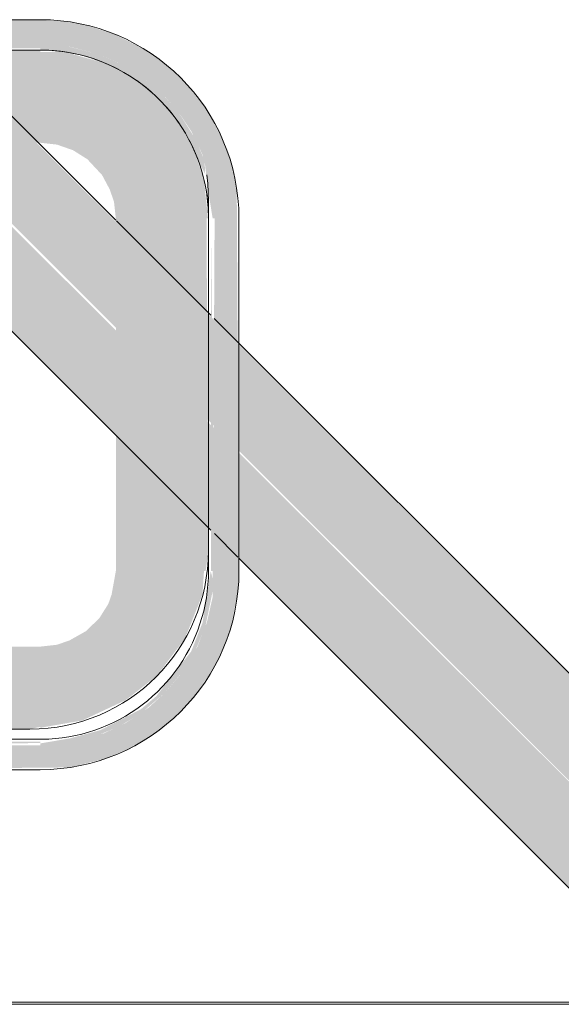
# Model space of a CAD drawing. Units: millimetres. Extents: x -4614 to 358661, y -1665 to 68927.
# Drawn here: x 56550 to 56817, y 27344 to 27830 of the extents above; entities that cross this region are included whole.
import ezdxf

# ---------------------------------------------------------------- set-up
doc = ezdxf.new("R2010")
doc.units = ezdxf.units.MM
doc.layers.add('P-PIPE', color=3, linetype='Continuous', lineweight=5)

msp = doc.modelspace()

# ---------------------------------------------------------------- hatches: boundary and pattern name
at = {"lineweight": 5}
for points in [[(56325.774, 27460.231), (56432.449, 27460.231), (56432.449, 27472.231), (56312.956, 27473.192), (56297.905, 27476.934), (56287.514, 27481.248), (56276.681, 27487.652), (56267.279, 27495.189), (56257.647, 27505.817), (56249.832, 27518.001), (56244.471, 27530.377), (56240.014, 27551.804), (56239.774, 27587.731), (56241.133, 27746.595), (56245.011, 27761.627), (56250.41, 27773.554), (56257.098, 27783.903), (56265.945, 27793.939), (56282.774, 27806.709), (56297.905, 27813.529), (56306.637, 27816.075), (56327.713, 27818.222), (56574.284, 27816.903), (56588.328, 27813.289), (56598.681, 27808.872), (56611.446, 27800.907), (56621.142, 27792.4), (56628.547, 27783.771), (56634.252, 27775.231), (56639.881, 27763.502), (56644.337, 27746.595), (56645.774, 27732.231), (56644.813, 27545.414), (56641.953, 27532.882), (56637.257, 27520.917), (56628.716, 27506.921), (56621.142, 27498.062), (56613.394, 27490.994), (56601.784, 27483.23), (56591.193, 27478.176), (56574.284, 27473.645), (56559.774, 27472.231), (56453.099, 27472.231), (56453.099, 27460.231), (56574.284, 27461.365), (56591.193, 27465.469), (56602.774, 27470.233), (56613.394, 27476.231), (56624.387, 27484.574), (56633.837, 27494.055), (56643.908, 27508.098), (56648.918, 27517.52), (56653.804, 27530.621), (56657.115, 27547.434), (56657.774, 27558.231), (56656.686, 27746.595), (56653.804, 27759.841), (56648.918, 27772.942), (56640.968, 27787.012), (56630.892, 27799.571), (56621.142, 27808.557), (56612.757, 27814.674), (56597.074, 27822.788), (56583.38, 27827.283), (56572.592, 27829.355), (56554.681, 27830.231), (56311.827, 27829.234), (56294.355, 27824.994), (56285.063, 27821.375), (56272.154, 27814.232), (56258.456, 27803.37), (56251.71, 27796.408), (56243.331, 27785.214), (56235.68, 27770.648), (56231.744, 27759.841), (56228.512, 27743.761), (56227.774, 27732.231), (56228.901, 27543.566), (56231.744, 27530.621), (56236.63, 27517.52), (56244.99, 27502.858), (56251.71, 27494.055), (56261.598, 27484.168), (56276.681, 27473.48), (56288.46, 27467.68), (56300.425, 27463.624), (56312.956, 27461.107)], [(56325.774, 27815.231), (56559.774, 27816.11), (56559.774, 27818.231), (56325.774, 27817.083)], [(56512.641, 27769.531), (56559.774, 27769.531), (56559.774, 27815.231), (56325.774, 27814.233), (56325.774, 27769.531), (56450.998, 27769.531)], [(56597.074, 27732.231), (56642.524, 27732.231), (56640.537, 27751.282), (56635.557, 27765.946), (56629.362, 27777.38), (56622.729, 27786.231), (56613.394, 27795.514), (56602.639, 27803.253), (56592.123, 27808.61), (56574.284, 27813.692), (56570.782, 27814.379), (56559.774, 27814.233), (56559.774, 27769.531), (56568.074, 27768.596), (56575.958, 27765.837), (56583.03, 27761.393), (56590.289, 27753.581), (56594.017, 27746.595), (56596.139, 27740.531)], [(56641.365, 27558.231), (56642.681, 27568.231), (56641.775, 27732.231), (56597.074, 27732.231), (56597.074, 27558.231)], [(56645.774, 27558.231), (56643.92, 27732.231), (56643.92, 27558.231)], [(56559.774, 27472.231), (56574.284, 27473.555), (56587.384, 27476.843), (56598.681, 27481.59), (56609.583, 27488.181), (56621.142, 27498.062), (56629.606, 27508.127), (56636.264, 27519.037), (56641.162, 27530.621), (56645.533, 27551.804), (56643.848, 27558.231), (56639.829, 27532.823), (56634.252, 27518.62), (56617.042, 27496.511), (56609.583, 27490.169), (56589.561, 27479.773), (56574.284, 27475.639), (56559.774, 27473.192)], [(56559.774, 27480.902), (56580.502, 27484.491), (56602.038, 27494.596), (56617.272, 27506.482), (56631.281, 27525.172), (56639.788, 27546.664), (56640.537, 27558.231), (56597.074, 27558.231), (56594.996, 27546.664), (56593.38, 27542.047), (56588.936, 27534.975), (56582.341, 27528.58), (56574.284, 27524.039), (56568.074, 27521.866), (56559.774, 27520.931)]]:
    msp.add_hatch(color=10, dxfattribs=at).paths.add_polyline_path(points, flags=0)
h = msp.add_hatch(color=10, dxfattribs=at)
h.paths.add_polyline_path([(56640.795, 27760.891), (56636.153, 27771.635), (56628.182, 27784.265), (56620.304, 27793.238), (56611.195, 27801.092), (56599.178, 27808.61), (56588.328, 27813.289), (56574.284, 27816.812), (56566.201, 27817.991), (56559.774, 27817.083), (56559.774, 27815.46), (56578.824, 27812.994), (56595.377, 27807.356), (56612.72, 27796.57), (56627.286, 27780.677), (56641.14, 27753.941)], flags=0)
h.paths.add_polyline_path([(56644.813, 27732.231), (56645.774, 27732.231), (56644.492, 27746.595), (56640.795, 27760.891), (56642.478, 27746.595)], flags=0)
h = msp.add_hatch(color=10, dxfattribs=at)
h.paths.add_polyline_path([(56325.774, 27480.231), (56432.449, 27481.354), (56432.208, 27492.969), (56427.534, 27498.291), (56425.774, 27509.455), (56425.774, 27520.931), (56325.774, 27520.931)], flags=0)
h.paths.add_polyline_path([(56554.681, 27480.231), (56559.774, 27481.354), (56559.774, 27520.931), (56459.774, 27520.931), (56459.035, 27502.343), (56453.099, 27490.352), (56453.099, 27480.231)], flags=0)
h = msp.add_hatch(color=10, dxfattribs=at)
h.paths.add_polyline_path([(56453.099, 27472.231), (56559.774, 27473.379), (56559.774, 27474.085), (56453.099, 27473.379)], flags=0)
h.paths.add_polyline_path([(56325.774, 27472.231), (56432.449, 27473.379), (56432.449, 27474.085), (56325.774, 27473.379)], flags=0)
at = {"layer": 'P-PIPE'}
h = msp.add_hatch(color=50, dxfattribs=at)
h.paths.add_polyline_path([(56956.986, 27318.401), (56980.177, 27342.774), (56980.759, 27344.483), (56982.836, 27345.585), (56542.431, 27785.062), (56517.193, 27758.195), (56949.703, 27325.685)], flags=0)
h.paths.add_polyline_path([(56533.948, 27784.781), (56538.067, 27790.354), (56537.804, 27790.617), (56534.566, 27786.276), (56534.064, 27785.062)], flags=0)
h = msp.add_hatch(color=50, dxfattribs=at)
h.paths.add_polyline_path([(56930.47, 27291.885), (56956.986, 27318.401), (56515.571, 27758.202), (56490.666, 27731.689), (56929.803, 27292.552)], flags=0)
h.paths.add_polyline_path([(56485.761, 27736.594), (56488.155, 27740.43), (56485.625, 27738.437), (56485.03, 27737.325), (56485.699, 27736.656)], flags=0)

# ---------------------------------------------------------------- linework, layer by layer
at = {"color": 253, "lineweight": 5}
for p, q in [((56642.681, 27742.231), (56642.681, 27568.231)), ((56657.774, 27558.231), (56657.774, 27732.231)), ((56554.681, 27480.231), (56453.099, 27480.231)), ((56453.099, 27460.231), (56559.774, 27460.231)), ((56980.154, 27344.483), (56457.254, 27344.483))]:
    msp.add_line(p, q, dxfattribs=at)
at = {"color": 253, "lineweight": 5, "flags": 128}
for points in [[(56320.681, 27830.231), (56559.774, 27830.231)], [(56325.774, 27815.231), (56559.774, 27815.231), (56563.093, 27815.165), (56566.407, 27814.966), (56569.71, 27814.634), (56572.997, 27814.171), (56576.263, 27813.577), (56579.503, 27812.852), (56582.711, 27811.999), (56585.883, 27811.018), (56589.013, 27809.911), (56592.096, 27808.679), (56595.127, 27807.326), (56598.102, 27805.852), (56601.015, 27804.26), (56603.862, 27802.553), (56606.639, 27800.734), (56609.341, 27798.805), (56611.964, 27796.77), (56614.503, 27794.631), (56616.954, 27792.393), (56619.314, 27790.058), (56621.579, 27787.631), (56623.745, 27785.115), (56625.809, 27782.514), (56627.767, 27779.833), (56629.616, 27777.076), (56631.353, 27774.247), (56632.976, 27771.351), (56634.482, 27768.393), (56635.869, 27765.376), (56637.133, 27762.307), (56638.274, 27759.189), (56639.289, 27756.029), (56640.177, 27752.83), (56640.937, 27749.598), (56641.566, 27746.338), (56642.065, 27743.056), (56642.432, 27739.757), (56642.667, 27736.445), (56642.769, 27733.127), (56642.774, 27732.231), (56642.774, 27558.231), (56642.708, 27554.912), (56642.508, 27551.598), (56642.177, 27548.295), (56641.714, 27545.008), (56641.119, 27541.742), (56640.395, 27538.502), (56639.542, 27535.294), (56638.56, 27532.122), (56637.453, 27528.992), (56636.222, 27525.909), (56634.868, 27522.878), (56633.394, 27519.903), (56631.803, 27516.99), (56630.096, 27514.143), (56628.277, 27511.366), (56626.348, 27508.664), (56624.312, 27506.041), (56622.174, 27503.502), (56619.935, 27501.051), (56617.601, 27498.691), (56615.173, 27496.426), (56612.657, 27494.26), (56610.057, 27492.196), (56607.376, 27490.238), (56604.619, 27488.389), (56601.79, 27486.652), (56598.894, 27485.029), (56595.936, 27483.523), (56592.919, 27482.137), (56589.85, 27480.872), (56586.732, 27479.731), (56583.571, 27478.716), (56580.372, 27477.828), (56577.141, 27477.068), (56573.881, 27476.439), (56570.599, 27475.94), (56567.3, 27475.573), (56563.988, 27475.338), (56560.67, 27475.236), (56559.774, 27475.231), (56453.099, 27475.231)], [(56577.141, 27813.394), (56573.881, 27814.023), (56570.599, 27814.522), (56567.3, 27814.889), (56563.988, 27815.124), (56560.67, 27815.226), (56559.774, 27815.231)], [(56598.579, 27805.594), (56595.936, 27806.94), (56592.919, 27808.326), (56589.85, 27809.59), (56587.112, 27810.592)], [(56615.173, 27794.037), (56612.657, 27796.202), (56610.057, 27798.266), (56607.376, 27800.224)], [(56628.277, 27779.096), (56626.348, 27781.798), (56624.312, 27784.421), (56622.174, 27786.96)], [(56638.27, 27759.16), (56637.453, 27761.47), (56636.222, 27764.553), (56634.868, 27767.584), (56633.394, 27770.559)], [(56642.681, 27735.985), (56642.508, 27738.864), (56642.177, 27742.167), (56641.714, 27745.455), (56641.119, 27748.721), (56640.677, 27750.7)], [(55553.773, 27345.483), (57551.773, 27345.483), (57551.773, 27344.483)]]:
    msp.add_lwpolyline(points, dxfattribs=at)
at = {"color": 253, "lineweight": 5}
for centre, radius, start, end in [((56559.774, 27732.231), 98, 0, 90), ((56554.681, 27742.231), 88, 0, 7.47495), ((56554.681, 27568.231), 88, 270, 0), ((56559.774, 27558.231), 98, 270, 0)]:
    msp.add_arc(centre, radius, start, end, dxfattribs=at)
at = {"layer": 'P-PIPE', "color": 7}
for p, q in [((56597.074, 27731.347), (56513.387, 27815.033)), ((56456.946, 27765.408), (56643.92, 27578.435)), ((56643.92, 27684.501), (56597.415, 27731.006)), ((56983.937, 27344.483), (56645.52, 27682.9)), ((56645.652, 27576.703), (56657.304, 27565.051)), ((56657.74, 27564.615), (56962.078, 27260.277))]:
    msp.add_line(p, q, dxfattribs=at)

doc.saveas('drawing.dxf')
